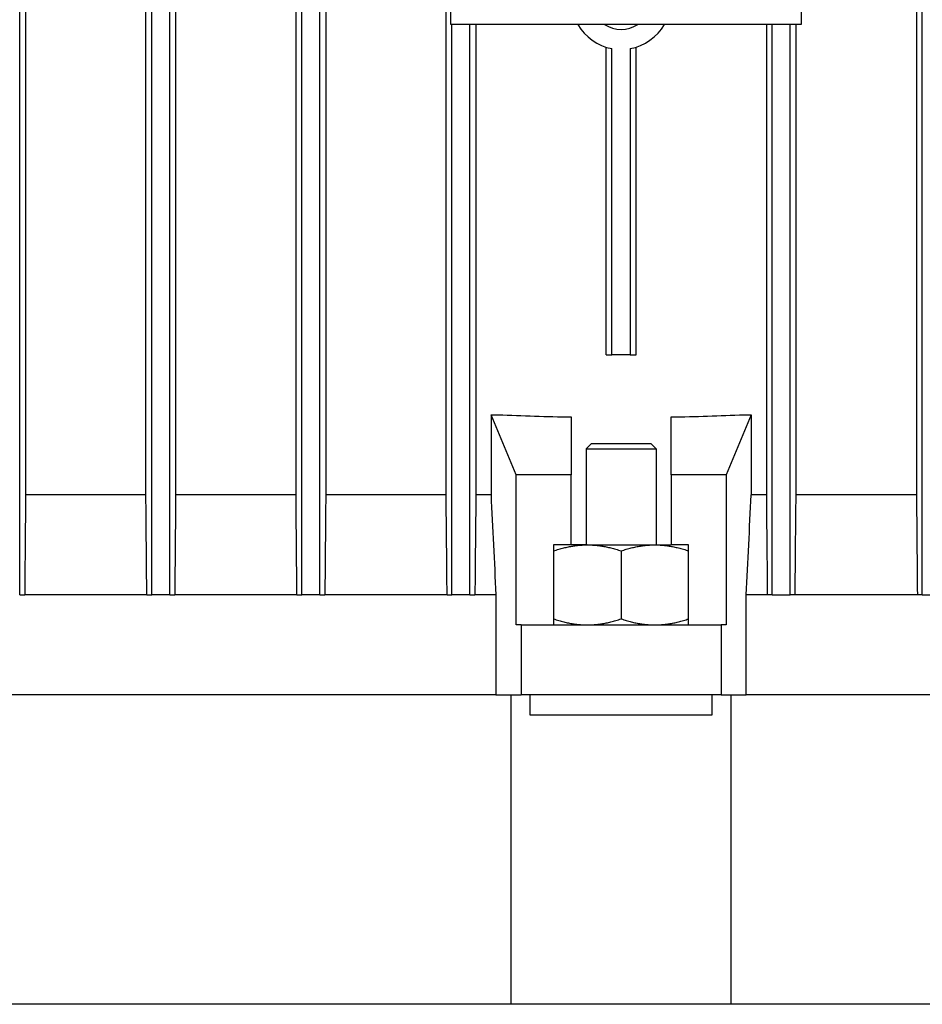
# Model space of a CAD drawing. Units: millimetres. Extents: x 404 to 5434, y 51 to 7082.
# Drawn here: x 1831 to 1921, y 3763 to 3861 of the extents above; entities that cross this region are included whole.
import ezdxf

# ---------------------------------------------------------------- set-up
doc = ezdxf.new("R2010")
doc.units = ezdxf.units.MM
doc.header["$LTSCALE"] = 26
doc.layers.add('Visible Edges(Hillmar_metric)', color=7, linetype='Continuous', lineweight=25)

msp = doc.modelspace()

# ---------------------------------------------------------------- linework, layer by layer
at = {"layer": 'Visible Edges(Hillmar_metric)'}
for p, q in [((1830.977, 3803.439), (1830.977, 3987.439)), ((1844.177, 3803.439), (1844.177, 3987.439)), ((1845.977, 3803.439), (1845.977, 3987.439)), ((1859.177, 3803.439), (1859.177, 3987.439)), ((1860.977, 3803.439), (1860.977, 3987.439)), ((1921.177, 3803.439), (1921.177, 3987.439)), ((1831.563, 3977.439), (1831.563, 3813.439)), ((1843.592, 3813.439), (1843.592, 3977.439)), ((1846.562, 3977.439), (1846.562, 3813.439)), ((1858.592, 3813.439), (1858.592, 3977.439)), ((1861.562, 3977.439), (1861.562, 3813.439)), ((1873.593, 3813.439), (1873.593, 3977.439)), ((1920.592, 3977.439), (1920.592, 3813.439)), ((1874.077, 3860.439), (1874.077, 3930.439)), ((1909.077, 3930.439), (1909.077, 3860.439)), ((1909.077, 3860.439), (1874.077, 3860.439)), ((1874.177, 3803.439), (1874.177, 3860.439)), ((1875.977, 3803.439), (1875.977, 3860.439)), ((1876.561, 3860.439), (1876.561, 3813.439)), ((1905.593, 3860.439), (1905.593, 3813.439)), ((1906.177, 3803.439), (1906.177, 3860.439)), ((1907.977, 3803.439), (1907.977, 3860.439)), ((1908.561, 3813.439), (1908.561, 3860.439)), ((1889.577, 3827.439), (1889.577, 3858.17)), ((1890.161, 3827.439), (1890.161, 3858.024)), ((1891.993, 3858.024), (1891.993, 3827.439)), ((1892.577, 3827.439), (1892.577, 3858.17)), ((1889.577, 3827.439), (1890.161, 3827.439)), ((1891.993, 3827.439), (1890.161, 3827.439)), ((1891.993, 3827.439), (1892.577, 3827.439)), ((1878.077, 3821.439), (1878.091, 3821.439)), ((1878.077, 3821.439), (1878.077, 3813.439)), ((1878.091, 3821.439), (1878.801, 3821.439)), ((1880.584, 3815.439), (1878.091, 3821.439)), ((1886.077, 3821.216), (1886.077, 3815.439)), ((1896.077, 3815.439), (1896.077, 3821.216)), ((1904.064, 3821.439), (1901.57, 3815.439)), ((1903.354, 3821.439), (1904.064, 3821.439)), ((1904.064, 3821.439), (1904.077, 3821.439)), ((1904.077, 3821.439), (1904.077, 3813.439)), ((1888.077, 3818.527), (1887.577, 3818.027)), ((1894.077, 3818.527), (1888.077, 3818.527)), ((1894.077, 3818.527), (1894.577, 3818.027)), ((1887.577, 3818.027), (1894.577, 3818.027)), ((1887.577, 3818.027), (1887.577, 3808.439)), ((1894.577, 3818.027), (1894.577, 3808.439)), ((1886.077, 3815.439), (1880.584, 3815.439)), ((1880.584, 3800.439), (1880.584, 3815.439)), ((1886.077, 3808.439), (1886.077, 3815.439)), ((1901.57, 3815.439), (1896.077, 3815.439)), ((1896.077, 3815.439), (1896.077, 3808.439)), ((1901.57, 3815.439), (1901.57, 3800.439)), ((1843.592, 3813.439), (1831.563, 3813.439)), ((1858.592, 3813.439), (1846.562, 3813.439)), ((1873.593, 3813.439), (1861.562, 3813.439)), ((1878.077, 3813.439), (1876.561, 3813.439)), ((1905.593, 3813.439), (1904.077, 3813.439)), ((1920.592, 3813.439), (1908.561, 3813.439)), ((1886.077, 3808.439), (1884.327, 3808.439)), ((1884.327, 3808.439), (1884.327, 3800.439)), ((1887.702, 3808.439), (1886.077, 3808.439)), ((1887.702, 3808.439), (1894.452, 3808.439)), ((1891.077, 3807.836), (1891.077, 3801.042)), ((1894.452, 3808.439), (1896.077, 3808.439)), ((1897.827, 3808.439), (1896.077, 3808.439)), ((1897.827, 3800.439), (1897.827, 3808.439)), ((1830.977, 3803.439), (1831.479, 3803.439)), ((1843.68, 3803.439), (1831.479, 3803.439)), ((1843.68, 3803.439), (1844.177, 3803.439)), ((1845.977, 3803.439), (1844.177, 3803.439)), ((1845.977, 3803.439), (1846.474, 3803.439)), ((1858.684, 3803.439), (1846.474, 3803.439)), ((1858.684, 3803.439), (1859.177, 3803.439)), ((1860.977, 3803.439), (1859.177, 3803.439)), ((1860.977, 3803.439), (1861.47, 3803.439)), ((1873.687, 3803.439), (1861.47, 3803.439)), ((1873.687, 3803.439), (1874.177, 3803.439)), ((1875.977, 3803.439), (1874.177, 3803.439)), ((1875.977, 3803.439), (1876.468, 3803.439)), ((1878.566, 3803.439), (1876.468, 3803.439)), ((1878.566, 3803.439), (1878.566, 3793.439)), ((1903.588, 3793.439), (1903.588, 3803.439)), ((1905.687, 3803.439), (1903.588, 3803.439)), ((1906.177, 3803.439), (1905.687, 3803.439)), ((1906.177, 3803.439), (1907.977, 3803.439)), ((1908.468, 3803.439), (1907.977, 3803.439)), ((1920.684, 3803.439), (1908.468, 3803.439)), ((1921.177, 3803.439), (1920.684, 3803.439)), ((1921.177, 3803.439), (1922.977, 3803.439)), ((1881.077, 3800.439), (1880.584, 3800.439)), ((1881.077, 3800.439), (1881.077, 3793.439)), ((1881.077, 3800.439), (1901.077, 3800.439)), ((1901.57, 3800.439), (1901.077, 3800.439)), ((1901.077, 3800.439), (1901.077, 3793.439)), ((1878.566, 3793.439), (1780.784, 3793.439)), ((1878.566, 3793.439), (1780.784, 3793.439)), ((1878.566, 3793.439), (1881.077, 3793.439)), ((1880.077, 3762.527), (1880.077, 3793.439)), ((1901.077, 3793.439), (1881.077, 3793.439)), ((1881.964, 3793.439), (1881.964, 3791.439)), ((1900.19, 3791.439), (1900.19, 3793.439)), ((1901.077, 3793.439), (1903.588, 3793.439)), ((1902.077, 3762.527), (1902.077, 3793.439)), ((2001.37, 3793.439), (1903.588, 3793.439)), ((2001.37, 3793.439), (1903.588, 3793.439)), ((1881.964, 3791.439), (1900.19, 3791.439)), ((2041.077, 3762.527), (1741.077, 3762.527))]:
    msp.add_line(p, q, dxfattribs=at)
for radius, start, end in [(5, 210, 259.44256), (3, 236.44269, 303.55731), (5, 280.55744, 330)]:
    msp.add_arc((1891.077, 3862.939), radius, start, end, dxfattribs=at)
for start_param, end_param in [(4.598472, 4.666076), (4.758702, 4.826306)]:
    msp.add_ellipse((1891.077, 3862.446), major_axis=(108, 0), ratio=0.382166, start_param=start_param, end_param=end_param, dxfattribs=at)
for points in [[(1831.563, 3813.439), (1831.535, 3810.108), (1831.507, 3806.774), (1831.479, 3803.439)], [(1843.68, 3803.439), (1843.651, 3806.774), (1843.621, 3810.107), (1843.592, 3813.439)], [(1846.562, 3813.439), (1846.533, 3810.107), (1846.504, 3806.773), (1846.474, 3803.439)], [(1858.684, 3803.439), (1858.653, 3806.773), (1858.623, 3810.106), (1858.592, 3813.439)], [(1861.562, 3813.439), (1861.531, 3810.106), (1861.501, 3806.773), (1861.47, 3803.439)], [(1873.687, 3803.439), (1873.655, 3806.773), (1873.624, 3810.106), (1873.593, 3813.439)], [(1876.561, 3813.439), (1876.53, 3810.106), (1876.499, 3806.773), (1876.468, 3803.439)], [(1878.077, 3813.439), (1878.24, 3810.106), (1878.403, 3806.773), (1878.566, 3803.439)], [(1903.588, 3803.439), (1903.751, 3806.773), (1903.914, 3810.106), (1904.077, 3813.439)], [(1905.593, 3813.439), (1905.624, 3810.106), (1905.655, 3806.773), (1905.687, 3803.439)], [(1908.468, 3803.439), (1908.499, 3806.773), (1908.53, 3810.106), (1908.561, 3813.439)], [(1920.592, 3813.439), (1920.623, 3810.106), (1920.653, 3806.773), (1920.684, 3803.439)]]:
    msp.add_open_spline(points, degree=3, dxfattribs=at)
for points, weights in [([(1884.327, 3807.836), (1886.136, 3808.439), (1887.702, 3808.439)], [1.99999999999, 2.15470053838, 2.15470053838]), ([(1887.702, 3808.439), (1889.268, 3808.439), (1891.077, 3807.836)], [2.15470053838, 2.15470053838, 2]), ([(1891.077, 3807.836), (1892.886, 3808.439), (1894.452, 3808.439)], [1.99999999999, 2.15470053838, 2.15470053838]), ([(1894.452, 3808.439), (1896.018, 3808.439), (1897.827, 3807.836)], [2.15470053838, 2.15470053838, 2]), ([(1884.327, 3801.042), (1886.136, 3800.439), (1887.702, 3800.439)], [2, 2.15470053838, 2.15470053838]), ([(1887.702, 3800.439), (1889.268, 3800.439), (1891.077, 3801.042)], [2.15470053838, 2.15470053838, 1.99999999999]), ([(1891.077, 3801.042), (1892.886, 3800.439), (1894.452, 3800.439)], [2, 2.15470053838, 2.15470053838]), ([(1894.452, 3800.439), (1896.018, 3800.439), (1897.827, 3801.042)], [2.15470053838, 2.15470053838, 1.99999999999])]:
    msp.add_rational_spline(points, weights, degree=2, dxfattribs=at)

doc.saveas('drawing.dxf')
